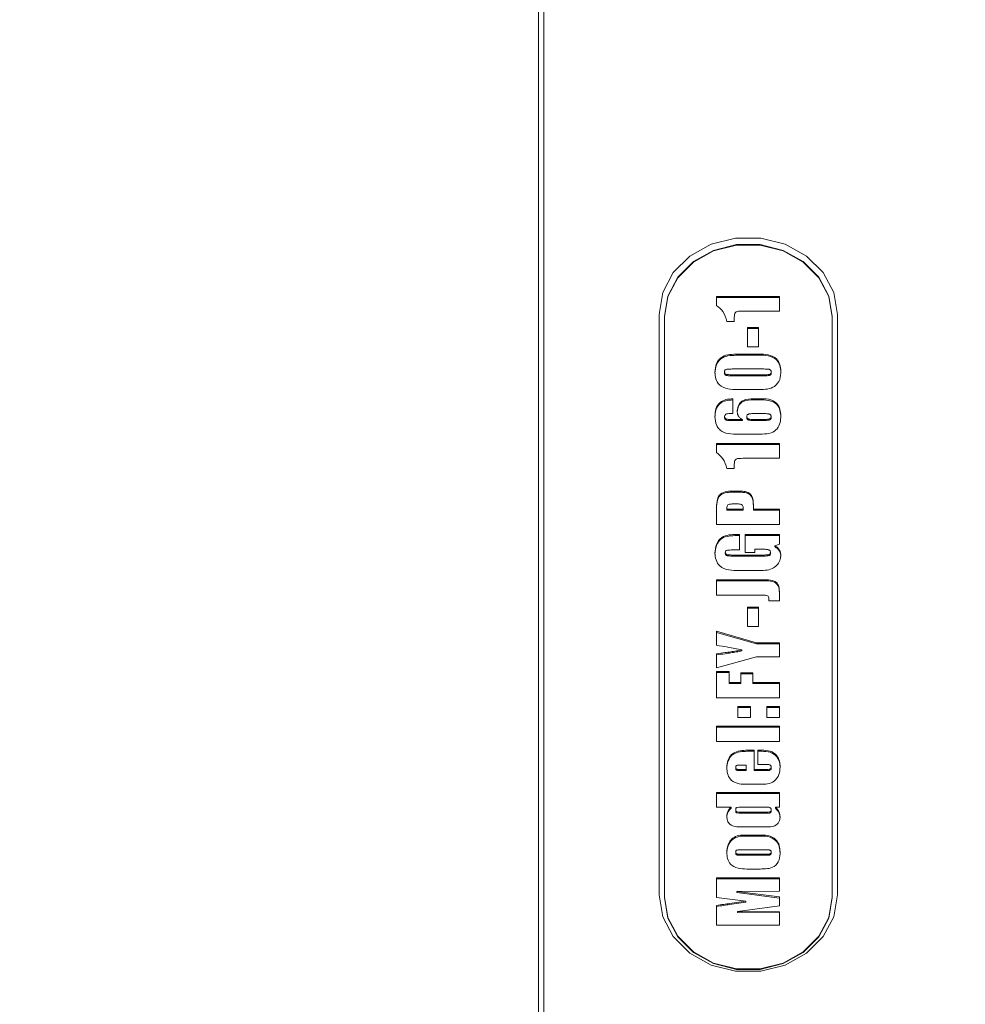
# Model space of a CAD drawing. Units: millimetres. Extents: x 0 to 672, y -1 to 558.
# Drawn here: x 228 to 240, y 66 to 78 of the extents above; entities that cross this region are included whole.
import ezdxf

# ---------------------------------------------------------------- set-up
doc = ezdxf.new("R2010")
doc.units = ezdxf.units.MM
doc.layers.add('图框', color=179, linetype='Continuous')
doc.styles.add('SLDTEXTSTYLE1', font='TXT', dxfattribs={"width": 0.7})
doc.dimstyles.new('SLDDIMSTYLE1', dxfattribs={"dimtxt": 4, "dimasz": 3, "dimexe": 0, "dimexo": 0.0625, "dimgap": 1, "dimtad": 2, "dimlfac": 3.8, "dimrnd": 1e-09, "dimzin": 12, "dimdsep": 46, "dimtxsty": 'SLDTEXTSTYLE1', "dimsah": 1, "dimcen": 0.09, "dimadec": 0, "dimazin": 3, "dimtfac": 1, "dimtmove": 0, "dimatfit": 0, "dimfxl": 0, "dimfrac": 2, "dimtolj": 1, "dimtzin": 12, "dimarcsym": 0})
doc.dimstyles.new('SLDDIMSTYLE2', dxfattribs={"dimtxt": 4, "dimasz": 3, "dimexe": 0, "dimexo": 0.0625, "dimgap": 1, "dimtad": 2, "dimlfac": 3.8, "dimrnd": 1e-09, "dimzin": 12, "dimdsep": 46, "dimtxsty": 'SLDTEXTSTYLE1', "dimsah": 1, "dimcen": 0.09, "dimadec": 0, "dimazin": 3, "dimtfac": 1, "dimtofl": 0, "dimtmove": 0, "dimatfit": 3, "dimfxl": 0, "dimfrac": 2, "dimtolj": 1, "dimtzin": 12, "dimarcsym": 0})

# ---------------------------------------------------------------- blocks, each defined once
blk = doc.blocks.new('_D_45')
at = {"layer": '图框'}
for p, q in [((248.652, 58.054), (248.652, 95.428)), ((255.362, 74.341), (255.362, 95.428)), ((248.652, 92.428), (180.187, 92.428)), ((248.652, 92.428), (255.362, 92.428)), ((255.362, 92.428), (260.362, 92.428))]:
    blk.add_line(p, q, dxfattribs=at)
for points in [[(248.652, 92.428), (245.652, 92.936), (245.652, 91.92)], [(255.362, 92.428), (258.362, 91.92), (258.362, 92.936)]]:
    blk.add_solid(points, dxfattribs=at)
at = {"layer": '图框', "char_height": 4, "attachment_point": 1, "style": 'SLDTEXTSTYLE1'}
for s, insert in [('25.5', (211.025, 108.162)), ('It can be determined according', (180.187, 102.873)), ('to the actual demand', (192.045, 97.584))]:
    blk.add_mtext(s, dxfattribs=dict(at, insert=insert))
blk = doc.blocks.new('_D_47')
at = {"layer": '图框'}
for p, q in [((229.547, 85.321), (214.692, 85.321)), ((217.692, 85.321), (217.692, 57.163)), ((223.178, 57.163), (214.692, 57.163))]:
    blk.add_line(p, q, dxfattribs=at)
for points in [[(217.692, 85.321), (217.184, 82.321), (218.2, 82.321)], [(217.692, 57.163), (218.2, 60.163), (217.184, 60.163)]]:
    blk.add_solid(points, dxfattribs=at)
at = {"layer": '图框', "insert": (212.535, 67.831), "char_height": 4, "attachment_point": 1, "rotation": 90, "style": 'SLDTEXTSTYLE1'}
blk.add_mtext('107', dxfattribs=at)

msp = doc.modelspace()

# ---------------------------------------------------------------- linework, layer by layer
at = {"color": 7, "linetype": 'Continuous', "lineweight": 15}
for p, q in [((234.586074, 86.334998), (234.586074, 55.62322)), ((234.520285, 55.590325), (234.520285, 86.302103)), ((236.752367, 74.851359), (237.54184, 74.851359)), ((236.752367, 74.738749), (236.752367, 74.851359)), ((236.752367, 74.838201), (237.54184, 74.838201)), ((237.54184, 74.851359), (237.54184, 74.666357)), ((236.033443, 67.332686), (236.033443, 74.625532)), ((236.099232, 74.599216), (236.099232, 67.30637)), ((237.54184, 74.666357), (237.121852, 74.666357)), ((238.204495, 67.30637), (238.204495, 74.599216)), ((238.270285, 74.625532), (238.270285, 67.332686)), ((236.975277, 74.53766), (236.88472, 74.53766)), ((236.975277, 74.556135), (236.975277, 74.53766)), ((237.14246, 74.459637), (237.281779, 74.459637)), ((237.14246, 74.21833), (237.14246, 74.459637)), ((237.281779, 74.459637), (237.281779, 74.21833)), ((237.14246, 74.446479), (237.281779, 74.446479)), ((237.281779, 74.21833), (237.14246, 74.21833)), ((237.018524, 74.12422), (237.2841, 74.12422)), ((237.018524, 74.111062), (237.2841, 74.111062)), ((236.854534, 73.890617), (236.854534, 73.903775)), ((237.347229, 73.939217), (236.950461, 73.939217)), ((236.950461, 73.866825), (237.341279, 73.866825)), ((236.950461, 73.853667), (237.341279, 73.853667)), ((237.439673, 73.889612), (237.439673, 73.90277)), ((237.296291, 73.681823), (237.018524, 73.681823)), ((236.956701, 73.563582), (236.956701, 73.37858)), ((237.224309, 73.563582), (237.287583, 73.563582)), ((237.224309, 73.550424), (237.287583, 73.550424)), ((236.854534, 73.327466), (236.854534, 73.340624)), ((237.133172, 73.329226), (237.133172, 73.342384)), ((237.358549, 73.37858), (237.207765, 73.37858)), ((237.439673, 73.328723), (237.439673, 73.341881)), ((236.948719, 73.306188), (237.077444, 73.306188)), ((236.948719, 73.29303), (237.077444, 73.29303)), ((237.077444, 73.29303), (237.077444, 73.306188)), ((237.207765, 73.306188), (237.353615, 73.306188)), ((237.207765, 73.29303), (237.353615, 73.29303)), ((237.209942, 73.121185), (237.099938, 73.121185)), ((236.752367, 73.002945), (237.54184, 73.002945)), ((236.752367, 72.890335), (236.752367, 73.002945)), ((236.752367, 72.989787), (237.54184, 72.989787)), ((237.54184, 73.002945), (237.54184, 72.817942)), ((237.54184, 72.817942), (237.121852, 72.817942)), ((236.975277, 72.689245), (236.88472, 72.689245)), ((236.975277, 72.70772), (236.975277, 72.689245)), ((236.969907, 72.404502), (237.03768, 72.404502)), ((236.969907, 72.391345), (237.03768, 72.391345)), ((237.014025, 72.243631), (236.948139, 72.243631)), ((237.216763, 72.231691), (237.216763, 72.179282)), ((236.752367, 71.986236), (236.752367, 72.181796)), ((236.882398, 72.166124), (236.882398, 72.179282)), ((236.882398, 72.179282), (237.086297, 72.179282)), ((236.882398, 72.166124), (237.086297, 72.166124)), ((237.086297, 72.166124), (237.086297, 72.179282)), ((237.086732, 72.180955), (237.086732, 72.194113)), ((237.216763, 72.179282), (237.54184, 72.179282)), ((237.216763, 72.166124), (237.216763, 72.179282)), ((237.216763, 72.166124), (237.54184, 72.166124)), ((237.54184, 72.179282), (237.54184, 71.986236)), ((237.54184, 71.986236), (236.752367, 71.986236)), ((237.006188, 71.859952), (237.040292, 71.859952)), ((237.040292, 71.859952), (237.040292, 71.666906)), ((237.114596, 71.859952), (237.54184, 71.859952)), ((237.114596, 71.634732), (237.114596, 71.859952)), ((237.54184, 71.859952), (237.54184, 71.737287)), ((237.006188, 71.846794), (237.040292, 71.846794)), ((237.114596, 71.846794), (237.54184, 71.846794)), ((237.54184, 71.737287), (237.484952, 71.719189)), ((236.863822, 71.621071), (236.863822, 71.634229)), ((237.040292, 71.666906), (236.96744, 71.666906)), ((237.235339, 71.634732), (237.114596, 71.634732)), ((237.235339, 71.67495), (237.235339, 71.634732)), ((237.333152, 71.67495), (237.235339, 71.67495)), ((237.430385, 71.623459), (237.430385, 71.636617)), ((237.484952, 71.706032), (237.484952, 71.719189)), ((236.955395, 71.602558), (237.34186, 71.602558)), ((236.955395, 71.5894), (237.34186, 71.5894)), ((237.271765, 71.409512), (237.036084, 71.409512)), ((236.752367, 71.291271), (237.280037, 71.291271)), ((236.752367, 71.098225), (236.752367, 71.291271)), ((236.752367, 71.278113), (237.280037, 71.278113)), ((237.54184, 71.120973), (237.54184, 71.025833)), ((237.31327, 71.098225), (236.752367, 71.098225)), ((237.54184, 71.025833), (237.410358, 71.025833)), ((237.411809, 71.03756), (237.411809, 71.050718)), ((237.14246, 70.94781), (237.281779, 70.94781)), ((237.14246, 70.706503), (237.14246, 70.94781)), ((237.14246, 70.934652), (237.281779, 70.934652)), ((237.281779, 70.94781), (237.281779, 70.706503)), ((236.752367, 70.644567), (237.256092, 70.499783)), ((236.752367, 70.469619), (236.752367, 70.644567)), ((236.752367, 70.631409), (237.256092, 70.486625)), ((237.281779, 70.706503), (237.14246, 70.706503)), ((237.256092, 70.499783), (237.54184, 70.499783)), ((237.256092, 70.486625), (237.256092, 70.499783)), ((237.54184, 70.499783), (237.54184, 70.322824)), ((237.07222, 70.397266), (237.07222, 70.410424)), ((237.256092, 70.486625), (237.54184, 70.486625)), ((236.752367, 70.186083), (236.752367, 70.361031)), ((237.256092, 70.322824), (236.752367, 70.186083)), ((237.54184, 70.322824), (237.256092, 70.322824)), ((236.752367, 70.140235), (236.910261, 70.140235)), ((236.752367, 69.810448), (236.752367, 70.140235)), ((236.752367, 70.127077), (236.910261, 70.127077)), ((236.910261, 70.140235), (236.910261, 70.003494)), ((237.058868, 70.124148), (237.207475, 70.124148)), ((237.058868, 70.003494), (237.058868, 70.124148)), ((237.207475, 70.124148), (237.207475, 70.003494)), ((236.910261, 70.003494), (237.058868, 70.003494)), ((236.910261, 69.990336), (236.910261, 70.003494)), ((237.058868, 70.11099), (237.207475, 70.11099)), ((237.058868, 69.990336), (237.058868, 70.003494)), ((237.207475, 70.003494), (237.54184, 70.003494)), ((237.207475, 69.990336), (237.207475, 70.003494)), ((237.54184, 70.003494), (237.54184, 69.810448)), ((236.910261, 69.990336), (237.058868, 69.990336)), ((237.207475, 69.990336), (237.54184, 69.990336)), ((237.54184, 69.810448), (236.752367, 69.810448)), ((237.021717, 69.700251), (237.179611, 69.700251)), ((237.021717, 69.56351), (237.021717, 69.700251)), ((237.021717, 69.687093), (237.179611, 69.687093)), ((237.179611, 69.700251), (237.179611, 69.56351)), ((237.383946, 69.700251), (237.54184, 69.700251)), ((237.383946, 69.56351), (237.383946, 69.700251)), ((237.383946, 69.687093), (237.54184, 69.687093)), ((237.54184, 69.700251), (237.54184, 69.56351)), ((237.179611, 69.56351), (237.021717, 69.56351)), ((237.54184, 69.56351), (237.383946, 69.56351)), ((236.752367, 69.453313), (237.54184, 69.453313)), ((236.752367, 69.260267), (236.752367, 69.453313)), ((236.752367, 69.440155), (237.54184, 69.440155)), ((237.54184, 69.453313), (237.54184, 69.260267)), ((237.54184, 69.260267), (236.752367, 69.260267)), ((237.141008, 69.15007), (237.226051, 69.15007)), ((237.141008, 69.136912), (237.226051, 69.136912)), ((237.226051, 69.15007), (237.226051, 68.908763)), ((237.272491, 69.15007), (237.319801, 69.15007)), ((237.272491, 68.973111), (237.272491, 69.15007)), ((237.272491, 69.136912), (237.319801, 69.136912)), ((236.993853, 68.92514), (236.993853, 68.938298)), ((237.123884, 68.965068), (237.075412, 68.965068)), ((237.075412, 68.908763), (237.123884, 68.908763)), ((237.075412, 68.895605), (237.123884, 68.895605)), ((237.123884, 68.908763), (237.123884, 68.965068)), ((237.123884, 68.895605), (237.123884, 68.908763)), ((237.226051, 68.908763), (237.368998, 68.908763)), ((237.226051, 68.895605), (237.226051, 68.908763)), ((237.226051, 68.895605), (237.368998, 68.895605)), ((237.357823, 68.973111), (237.272491, 68.973111)), ((237.439673, 68.924511), (237.439673, 68.937669)), ((237.304998, 68.72376), (237.116773, 68.72376)), ((236.752367, 68.621607), (237.54184, 68.621607)), ((236.752367, 68.436605), (236.752367, 68.621607)), ((236.752367, 68.608449), (237.54184, 68.608449)), ((237.54184, 68.621607), (237.54184, 68.436605)), ((236.935948, 68.436605), (236.752367, 68.436605)), ((236.935948, 68.423447), (236.935948, 68.436605)), ((236.993853, 68.391021), (236.993853, 68.404179)), ((237.356953, 68.436605), (237.054515, 68.436605)), ((237.439673, 68.389387), (237.439673, 68.402545)), ((237.54184, 68.436605), (237.493079, 68.436605)), ((237.493079, 68.423447), (237.493079, 68.436605)), ((237.054515, 68.372256), (237.374658, 68.372256)), ((237.054515, 68.359098), (237.374658, 68.359098)), ((237.368272, 68.187254), (237.06627, 68.187254)), ((237.120691, 68.0851), (237.278731, 68.0851)), ((237.120691, 68.071942), (237.278731, 68.071942)), ((237.371755, 67.900098), (237.070188, 67.900098)), ((236.993853, 67.85929), (236.993853, 67.872448)), ((237.070188, 67.843793), (237.365225, 67.843793)), ((237.070188, 67.830635), (237.365225, 67.830635)), ((237.439673, 67.858787), (237.439673, 67.871945)), ((237.300209, 67.65879), (237.134768, 67.65879)), ((236.752367, 67.548593), (237.54184, 67.548593)), ((236.752367, 67.301253), (236.752367, 67.548593)), ((236.752367, 67.535435), (237.54184, 67.535435)), ((237.54184, 67.548593), (237.54184, 67.379678)), ((236.099232, 67.30637), (236.099232, 67.299791)), ((237.120981, 67.255003), (236.752367, 67.301253)), ((237.54184, 67.379678), (237.008801, 67.375656)), ((237.008801, 67.375656), (237.54184, 67.307286)), ((237.008801, 67.362499), (237.008801, 67.375656)), ((237.008801, 67.362499), (237.54184, 67.294128)), ((237.54184, 67.307286), (237.54184, 67.194676)), ((238.204495, 67.30637), (238.204495, 67.299791)), ((236.752367, 66.953369), (236.752367, 67.200709)), ((236.917373, 67.225342), (237.120981, 67.255003)), ((236.917373, 67.212184), (237.120981, 67.241845)), ((237.54184, 67.194676), (237.018088, 67.126305)), ((237.120981, 67.241845), (237.120981, 67.255003)), ((237.018088, 67.126305), (237.54184, 67.122284)), ((237.018088, 67.113148), (237.018088, 67.126305)), ((237.018088, 67.113148), (237.54184, 67.109126)), ((237.54184, 67.122284), (237.54184, 66.953369)), ((237.54184, 66.953369), (236.752367, 66.953369))]:
    msp.add_line(p, q, dxfattribs=at)
at = {"color": 7, "linetype": 'Continuous', "lineweight": 15, "flags": 128}
for points in [[(236.033443, 74.625532), (236.078746, 74.898412), (236.210988, 75.149186), (236.419454, 75.357536), (236.687255, 75.506584), (236.992696, 75.584254), (237.311032, 75.584254), (237.616472, 75.506584), (237.884274, 75.357536), (238.092739, 75.149186), (238.224981, 74.898412), (238.270285, 74.625532)], [(238.204495, 74.599216), (238.161856, 74.856045), (238.037394, 75.092067), (237.841191, 75.288161), (237.589143, 75.428442), (237.301669, 75.501543), (237.002058, 75.501543), (236.714585, 75.428442), (236.462537, 75.288161), (236.266334, 75.092067), (236.141871, 74.856045), (236.099232, 74.599216)], [(238.204495, 74.592637), (238.161856, 74.849466), (238.037394, 75.085488), (237.841191, 75.281583), (237.589143, 75.421863), (237.301669, 75.494964), (237.002058, 75.494964), (236.714585, 75.421863), (236.462537, 75.281583), (236.266334, 75.085488), (236.141871, 74.849466), (236.099232, 74.592637)], [(238.270285, 67.332686), (238.224981, 67.059805), (238.092739, 66.809032), (237.884274, 66.600681), (237.616472, 66.451634), (237.311032, 66.373964), (236.992696, 66.373964), (236.687255, 66.451634), (236.419454, 66.600681), (236.210988, 66.809032), (236.078746, 67.059805), (236.033443, 67.332686)], [(236.099232, 67.30637), (236.141871, 67.049541), (236.266334, 66.813519), (236.462537, 66.617425), (236.714585, 66.477145), (237.002058, 66.404044), (237.301669, 66.404044), (237.589143, 66.477145), (237.841191, 66.617425), (238.037394, 66.813519), (238.161856, 67.049541), (238.204495, 67.30637)], [(236.099232, 67.299791), (236.141871, 67.042962), (236.266334, 66.80694), (236.462537, 66.610846), (236.714585, 66.470566), (237.002058, 66.397465), (237.301669, 66.397465), (237.589143, 66.470566), (237.841191, 66.610846), (238.037394, 66.80694), (238.161856, 67.042962), (238.204495, 67.299791)]]:
    msp.add_lwpolyline(points, dxfattribs=at)
at = {"color": 7, "linetype": 'Continuous', "lineweight": 15}
for points, knots in [([(236.88472, 74.53766), (236.871137, 74.580981), (236.846888, 74.65832), (236.781241, 74.71418), (236.752367, 74.738749)], [0, 0, 0, 0, 0.560148169, 1, 1, 1, 1]), ([(237.121852, 74.666357), (237.096257, 74.665752), (237.060612, 74.664909), (237.014115, 74.665399), (236.980045, 74.645165), (236.97647, 74.602015), (236.975676, 74.571483), (236.975277, 74.556135)], [0, 0, 0, 0, 0.315291785, 0.439087494, 0.560049393, 0.778847711, 1, 1, 1, 1]), ([(236.733791, 73.899502), (236.737294, 73.935576), (236.744264, 74.00735), (236.812911, 74.098674), (236.920471, 74.124383), (236.98573, 74.124274), (237.018524, 74.12422)], [0, 0, 0, 0, 0.280827767, 0.558757029, 0.778263479, 1, 1, 1, 1]), ([(236.733791, 73.886344), (236.737294, 73.922418), (236.744264, 73.994192), (236.812911, 74.085516), (236.920471, 74.111225), (236.98573, 74.111116), (237.018524, 74.111062)], [0, 0, 0, 0, 0.280827767, 0.558757029, 0.778263479, 1, 1, 1, 1]), ([(237.2841, 74.12422), (237.324392, 74.125044), (237.404315, 74.12668), (237.507836, 74.077174), (237.555258, 73.99498), (237.558693, 73.940683), (237.560416, 73.913453)], [0, 0, 0, 0, 0.281830489, 0.559046752, 0.778852956, 1, 1, 1, 1]), ([(237.2841, 74.111062), (237.324392, 74.111886), (237.404315, 74.113522), (237.507836, 74.064016), (237.555258, 73.981822), (237.558693, 73.927526), (237.560416, 73.900295)], [0, 0, 0, 0, 0.281830489, 0.559046752, 0.778852956, 1, 1, 1, 1]), ([(237.018524, 73.681823), (236.977121, 73.681639), (236.895207, 73.681276), (236.785001, 73.728364), (236.740011, 73.81558), (236.735867, 73.871494), (236.733791, 73.899502)], [0, 0, 0, 0, 0.282121528, 0.558169921, 0.778680885, 1, 1, 1, 1]), ([(236.950461, 73.939217), (236.930428, 73.938957), (236.905386, 73.938631), (236.875761, 73.935264), (236.861569, 73.929291), (236.855193, 73.916709), (236.854754, 73.908094), (236.854534, 73.903775)], [0, 0, 0, 0, 0.500889437, 0.626114766, 0.750222827, 0.874813602, 1, 1, 1, 1]), ([(236.854534, 73.903775), (236.854739, 73.899425), (236.855149, 73.890748), (236.862135, 73.878519), (236.875688, 73.871831), (236.905271, 73.867091), (236.930376, 73.866943), (236.950461, 73.866825)], [0, 0, 0, 0, 0.125200511, 0.249720247, 0.373981034, 0.499176769, 1, 1, 1, 1]), ([(236.854534, 73.890617), (236.854739, 73.886267), (236.855149, 73.87759), (236.862135, 73.865361), (236.875688, 73.858673), (236.905271, 73.853933), (236.930376, 73.853785), (236.950461, 73.853667)], [0, 0, 0, 0, 0.1252005108, 0.2497202473, 0.3739810335, 0.4991767691, 1, 1, 1, 1]), ([(237.560416, 73.913453), (237.559462, 73.877765), (237.557569, 73.806942), (237.493104, 73.717886), (237.3928, 73.68179), (237.328557, 73.681812), (237.296291, 73.681823)], [0, 0, 0, 0, 0.281573948, 0.558791208, 0.778403098, 1, 1, 1, 1]), ([(237.341279, 73.866825), (237.361866, 73.867037), (237.3876, 73.867301), (237.418005, 73.870536), (237.432704, 73.876488), (237.439093, 73.889496), (237.43948, 73.898337), (237.439673, 73.90277)], [0, 0, 0, 0, 0.5012521382, 0.6265457009, 0.7501350339, 0.8747263151, 1, 1, 1, 1]), ([(237.341279, 73.853667), (237.361866, 73.853879), (237.3876, 73.854143), (237.418005, 73.857378), (237.432704, 73.86333), (237.439093, 73.876338), (237.43948, 73.885179), (237.439673, 73.889612)], [0, 0, 0, 0, 0.5012521382, 0.6265457009, 0.7501350339, 0.8747263151, 1, 1, 1, 1]), ([(237.439673, 73.90277), (237.439459, 73.906974), (237.439031, 73.915373), (237.432723, 73.927407), (237.419642, 73.934071), (237.391034, 73.938874), (237.3667, 73.939065), (237.347229, 73.939217)], [0, 0, 0, 0, 0.125139056, 0.249973632, 0.374187616, 0.499277641, 1, 1, 1, 1]), ([(236.733791, 73.343766), (236.735418, 73.375133), (236.738659, 73.437608), (236.785143, 73.520645), (236.871216, 73.559971), (236.928134, 73.562375), (236.956701, 73.563582)], [0, 0, 0, 0, 0.281136996, 0.559968056, 0.779151394, 1, 1, 1, 1]), ([(236.733791, 73.330608), (236.735418, 73.361975), (236.738659, 73.42445), (236.785143, 73.507487), (236.871216, 73.546813), (236.928134, 73.549218), (236.956701, 73.550424)], [0, 0, 0, 0, 0.281136996, 0.559968056, 0.779151394, 1, 1, 1, 1]), ([(237.012429, 73.414902), (237.015846, 73.440221), (237.022663, 73.490729), (237.097789, 73.564372), (237.176273, 73.563882), (237.224309, 73.563582)], [0, 0, 0, 0, 0.280565664, 0.559668846, 1, 1, 1, 1]), ([(237.012429, 73.401744), (237.015846, 73.427063), (237.022663, 73.477571), (237.097789, 73.551215), (237.176273, 73.550724), (237.224309, 73.550424)], [0, 0, 0, 0, 0.280565664, 0.559668846, 1, 1, 1, 1]), ([(237.287583, 73.563582), (237.32814, 73.565121), (237.408346, 73.568165), (237.514062, 73.517894), (237.555086, 73.43239), (237.558637, 73.377867), (237.560416, 73.350553)], [0, 0, 0, 0, 0.282198661, 0.55807298, 0.778607341, 1, 1, 1, 1]), ([(237.287583, 73.550424), (237.32814, 73.551963), (237.408346, 73.555007), (237.514062, 73.504736), (237.555086, 73.419232), (237.558637, 73.364709), (237.560416, 73.337395)], [0, 0, 0, 0, 0.282198661, 0.55807298, 0.778607341, 1, 1, 1, 1]), ([(237.099938, 73.121185), (237.056237, 73.121074), (236.969385, 73.120853), (236.854322, 73.1287), (236.785915, 73.179907), (236.741679, 73.247317), (236.736945, 73.305203), (236.733791, 73.343766)], [0, 0, 0, 0, 0.25137374, 0.499574833, 0.624746793, 0.750006164, 1, 1, 1, 1]), ([(236.956701, 73.37858), (236.93541, 73.378995), (236.908823, 73.379513), (236.876319, 73.376183), (236.863298, 73.367135), (236.855509, 73.354585), (236.854859, 73.345283), (236.854534, 73.340624)], [0, 0, 0, 0, 0.501275998, 0.625972394, 0.750471309, 0.875037259, 1, 1, 1, 1]), ([(236.854534, 73.340624), (236.854899, 73.336381), (236.855627, 73.327902), (236.863749, 73.316937), (236.875793, 73.309228), (236.905014, 73.305001), (236.929287, 73.30566), (236.948719, 73.306188)], [0, 0, 0, 0, 0.124838458, 0.249409968, 0.374021904, 0.498849647, 1, 1, 1, 1]), ([(237.077444, 73.306188), (237.065558, 73.312696), (237.041784, 73.325713), (237.016398, 73.364684), (237.013934, 73.395854), (237.012429, 73.414902)], [0, 0, 0, 0, 0.280001401, 0.560027464, 1, 1, 1, 1]), ([(237.207765, 73.37858), (237.191315, 73.378501), (237.170743, 73.378401), (237.148063, 73.370171), (237.138871, 73.362875), (237.13383, 73.352953), (237.133391, 73.345911), (237.133172, 73.342384)], [0, 0, 0, 0, 0.499681405, 0.624871142, 0.749938069, 0.874732311, 1, 1, 1, 1]), ([(237.133172, 73.342384), (237.13341, 73.338852), (237.133887, 73.331797), (237.138913, 73.3219), (237.147858, 73.314323), (237.170825, 73.306472), (237.191352, 73.306314), (237.207765, 73.306188)], [0, 0, 0, 0, 0.125231489, 0.250154561, 0.375136333, 0.500369458, 1, 1, 1, 1]), ([(237.560416, 73.350553), (237.55925, 73.32236), (237.556923, 73.266116), (237.520948, 73.18526), (237.435966, 73.126001), (237.323963, 73.12176), (237.248038, 73.121377), (237.209942, 73.121185)], [0, 0, 0, 0, 0.187322325, 0.373707102, 0.559254542, 0.77885288, 1, 1, 1, 1]), ([(237.353615, 73.306188), (237.371735, 73.306305), (237.394384, 73.306451), (237.420672, 73.312605), (237.432041, 73.31948), (237.438875, 73.330106), (237.439407, 73.337953), (237.439673, 73.341881)], [0, 0, 0, 0, 0.5004007447, 0.6254856944, 0.7501315391, 0.8749312396, 1, 1, 1, 1]), ([(237.439673, 73.341881), (237.43909, 73.345574), (237.437921, 73.35298), (237.431002, 73.36255), (237.421875, 73.370661), (237.397214, 73.378136), (237.375733, 73.378383), (237.358549, 73.37858)], [0, 0, 0, 0, 0.124676527, 0.250061595, 0.374749608, 0.499840238, 1, 1, 1, 1]), ([(236.854534, 73.327466), (236.854899, 73.323223), (236.855627, 73.314744), (236.863749, 73.303779), (236.875793, 73.29607), (236.905014, 73.291843), (236.929287, 73.292502), (236.948719, 73.29303)], [0, 0, 0, 0, 0.124838458, 0.249409968, 0.374021904, 0.498849647, 1, 1, 1, 1]), ([(237.133172, 73.329226), (237.13341, 73.325694), (237.133887, 73.318639), (237.138913, 73.308742), (237.147858, 73.301165), (237.170825, 73.293314), (237.191352, 73.293156), (237.207765, 73.29303)], [0, 0, 0, 0, 0.125231489, 0.250154561, 0.375136333, 0.500369458, 1, 1, 1, 1]), ([(237.353615, 73.29303), (237.371735, 73.293147), (237.394384, 73.293293), (237.420672, 73.299447), (237.432041, 73.306322), (237.438875, 73.316948), (237.439407, 73.324795), (237.439673, 73.328723)], [0, 0, 0, 0, 0.500400745, 0.625485694, 0.750131539, 0.87493124, 1, 1, 1, 1]), ([(236.88472, 72.689245), (236.871137, 72.732567), (236.846888, 72.809906), (236.781241, 72.865765), (236.752367, 72.890335)], [0, 0, 0, 0, 0.560148169, 1, 1, 1, 1]), ([(237.121852, 72.817942), (237.096257, 72.817337), (237.060612, 72.816495), (237.014115, 72.816985), (236.980045, 72.796751), (236.97647, 72.753601), (236.975676, 72.723068), (236.975277, 72.70772)], [0, 0, 0, 0, 0.315291785, 0.439087494, 0.560049393, 0.778847711, 1, 1, 1, 1]), ([(236.752367, 72.181796), (236.752939, 72.213892), (236.754077, 72.277646), (236.785875, 72.372204), (236.882163, 72.405553), (236.940487, 72.404855), (236.969907, 72.404502)], [0, 0, 0, 0, 0.2821379888, 0.5604118166, 0.7782625794, 1, 1, 1, 1]), ([(236.752367, 72.168638), (236.752939, 72.200735), (236.754077, 72.264488), (236.785875, 72.359046), (236.882163, 72.392395), (236.940487, 72.391697), (236.969907, 72.391345)], [0, 0, 0, 0, 0.282137989, 0.560411817, 0.778262579, 1, 1, 1, 1]), ([(237.03768, 72.404502), (237.057213, 72.404078), (237.096162, 72.403231), (237.155842, 72.391759), (237.212744, 72.331032), (237.215104, 72.272687), (237.216763, 72.231691)], [0, 0, 0, 0, 0.187932552, 0.374746606, 0.560659694, 1, 1, 1, 1]), ([(237.03768, 72.391345), (237.057213, 72.39092), (237.096162, 72.390073), (237.155842, 72.378601), (237.212744, 72.317874), (237.215104, 72.259529), (237.216763, 72.218533)], [0, 0, 0, 0, 0.187932552, 0.374746606, 0.560659694, 1, 1, 1, 1]), ([(236.948139, 72.243631), (236.940797, 72.243427), (236.926129, 72.243021), (236.903646, 72.239494), (236.880955, 72.217277), (236.881801, 72.194993), (236.882398, 72.179282)], [0, 0, 0, 0, 0.187861544, 0.375353302, 0.559601221, 1, 1, 1, 1]), ([(237.086732, 72.194113), (237.086341, 72.202024), (237.085754, 72.213897), (237.078322, 72.228631), (237.057025, 72.244416), (237.033132, 72.24398), (237.014025, 72.243631)], [0, 0, 0, 0, 0.250753982, 0.376342748, 0.501269481, 1, 1, 1, 1]), ([(237.086297, 72.179282), (237.086407, 72.18205), (237.086605, 72.186992), (237.086693, 72.191937), (237.086732, 72.194113)], [0, 0, 0, 0, 0.559999302, 1, 1, 1, 1]), ([(237.086297, 72.166124), (237.086407, 72.168892), (237.086605, 72.173834), (237.086693, 72.178779), (237.086732, 72.180955)], [0, 0, 0, 0, 0.559999302, 1, 1, 1, 1]), ([(236.733791, 71.628322), (236.736622, 71.663985), (236.742266, 71.735082), (236.804912, 71.827324), (236.909249, 71.858865), (236.973747, 71.859588), (237.006188, 71.859952)], [0, 0, 0, 0, 0.280820724, 0.559832877, 0.778605281, 1, 1, 1, 1]), ([(236.733791, 71.615164), (236.736622, 71.650827), (236.742266, 71.721924), (236.804912, 71.814166), (236.909249, 71.845707), (236.973747, 71.84643), (237.006188, 71.846794)], [0, 0, 0, 0, 0.280820724, 0.559832877, 0.778605281, 1, 1, 1, 1]), ([(237.036084, 71.409512), (236.99292, 71.408368), (236.907785, 71.406112), (236.792411, 71.452187), (236.740231, 71.540726), (236.73594, 71.599086), (236.733791, 71.628322)], [0, 0, 0, 0, 0.282776203, 0.557747029, 0.778452984, 1, 1, 1, 1]), ([(236.96744, 71.666906), (236.947135, 71.666426), (236.916765, 71.665709), (236.877483, 71.663617), (236.864495, 71.647833), (236.864047, 71.638775), (236.863822, 71.634229)], [0, 0, 0, 0, 0.501917347, 0.75069596, 0.874868935, 1, 1, 1, 1]), ([(236.863822, 71.634229), (236.864095, 71.630186), (236.864641, 71.622108), (236.87243, 71.611161), (236.885809, 71.606431), (236.913341, 71.602804), (236.936704, 71.602667), (236.955395, 71.602558)], [0, 0, 0, 0, 0.124826864, 0.249396421, 0.37384998, 0.499068465, 1, 1, 1, 1]), ([(236.863822, 71.621071), (236.864095, 71.617028), (236.864641, 71.60895), (236.87243, 71.598003), (236.885809, 71.593273), (236.913341, 71.589646), (236.936704, 71.589509), (236.955395, 71.5894)], [0, 0, 0, 0, 0.124826864, 0.249396421, 0.37384998, 0.499068465, 1, 1, 1, 1]), ([(237.430385, 71.636617), (237.430061, 71.641004), (237.429414, 71.649756), (237.421585, 71.661656), (237.408197, 71.668493), (237.378689, 71.67452), (237.35339, 71.674759), (237.333152, 71.67495)], [0, 0, 0, 0, 0.125158553, 0.249679722, 0.374448289, 0.499583465, 1, 1, 1, 1]), ([(237.34186, 71.602558), (237.360278, 71.602708), (237.383298, 71.602897), (237.41034, 71.607637), (237.42274, 71.613676), (237.429692, 71.624651), (237.430154, 71.632627), (237.430385, 71.636617)], [0, 0, 0, 0, 0.500580124, 0.625682609, 0.750196046, 0.875023567, 1, 1, 1, 1]), ([(237.34186, 71.5894), (237.360278, 71.589551), (237.383298, 71.589739), (237.41034, 71.594479), (237.42274, 71.600518), (237.429692, 71.611493), (237.430154, 71.619469), (237.430385, 71.623459)], [0, 0, 0, 0, 0.5005801239, 0.6256826089, 0.7501960457, 0.8750235672, 1, 1, 1, 1]), ([(237.484952, 71.719189), (237.497553, 71.7113), (237.52274, 71.69553), (237.554237, 71.654395), (237.558074, 71.619628), (237.560416, 71.59841)], [0, 0, 0, 0, 0.2806802735, 0.5610227247, 1, 1, 1, 1]), ([(237.484952, 71.706032), (237.497553, 71.698142), (237.52274, 71.682372), (237.554237, 71.641237), (237.558074, 71.60647), (237.560416, 71.585252)], [0, 0, 0, 0, 0.280680274, 0.561022725, 1, 1, 1, 1]), ([(237.560416, 71.59841), (237.55789, 71.576014), (237.552837, 71.531221), (237.514433, 71.471203), (237.425379, 71.406816), (237.335106, 71.4084), (237.271765, 71.409512)], [0, 0, 0, 0, 0.187270182, 0.374536241, 0.561136451, 1, 1, 1, 1]), ([(237.280037, 71.291271), (237.313005, 71.291064), (237.378523, 71.290652), (237.466778, 71.289838), (237.517714, 71.248712), (237.541882, 71.193757), (237.541857, 71.150108), (237.54184, 71.120973)], [0, 0, 0, 0, 0.251290789, 0.49940012, 0.624191036, 0.749150072, 1, 1, 1, 1]), ([(237.280037, 71.278113), (237.313005, 71.277906), (237.378523, 71.277494), (237.466778, 71.276681), (237.517714, 71.235554), (237.541882, 71.180599), (237.541857, 71.136951), (237.54184, 71.107815)], [0, 0, 0, 0, 0.251290789, 0.49940012, 0.624191036, 0.749150072, 1, 1, 1, 1]), ([(237.411809, 71.050718), (237.410774, 71.060401), (237.409218, 71.074954), (237.394501, 71.089985), (237.363924, 71.102063), (237.335797, 71.099932), (237.31327, 71.098225)], [0, 0, 0, 0, 0.248627603, 0.373633485, 0.498363866, 1, 1, 1, 1]), ([(237.410358, 71.025833), (237.410711, 71.030475), (237.41134, 71.038763), (237.411666, 71.047065), (237.411809, 71.050718)], [0, 0, 0, 0, 0.560007072, 1, 1, 1, 1]), ([(237.411267, 71.025833), (237.411285, 71.02609), (237.411558, 71.029995), (237.411688, 71.033906), (237.411809, 71.03756)], [0, 0, 0, 0, 0.065845554, 1, 1, 1, 1]), ([(237.07222, 70.410424), (237.012804, 70.422651), (236.906701, 70.444486), (236.799526, 70.46194), (236.752367, 70.469619)], [0, 0, 0, 0, 0.559980116, 1, 1, 1, 1]), ([(236.752367, 70.361031), (236.788731, 70.366076), (236.848626, 70.374385), (236.931893, 70.386762), (237.002301, 70.397516), (237.048914, 70.406121), (237.07222, 70.410424)], [0, 0, 0, 0, 0.340010022, 0.560014156, 0.780018634, 1, 1, 1, 1]), ([(236.752367, 70.347873), (236.788731, 70.352918), (236.848626, 70.361227), (236.931893, 70.373605), (237.002301, 70.384359), (237.048914, 70.392963), (237.07222, 70.397266)], [0, 0, 0, 0, 0.340010022, 0.560014156, 0.780018634, 1, 1, 1, 1]), ([(236.882398, 68.929374), (236.88471, 68.96332), (236.889314, 69.030918), (236.951136, 69.116769), (237.048947, 69.147991), (237.110237, 69.149375), (237.141008, 69.15007)], [0, 0, 0, 0, 0.280806557, 0.559183968, 0.778688467, 1, 1, 1, 1]), ([(236.882398, 68.916216), (236.88471, 68.950162), (236.889314, 69.01776), (236.951136, 69.103611), (237.048947, 69.134834), (237.110237, 69.136217), (237.141008, 69.136912)], [0, 0, 0, 0, 0.2808065565, 0.5591839676, 0.778688467, 1, 1, 1, 1]), ([(237.319801, 69.15007), (237.356295, 69.149695), (237.429071, 69.148948), (237.511612, 69.090264), (237.547965, 69.015491), (237.550072, 68.966666), (237.551128, 68.942194)], [0, 0, 0, 0, 0.280303024, 0.558988843, 0.778961118, 1, 1, 1, 1]), ([(237.319801, 69.136912), (237.356295, 69.136537), (237.429071, 69.13579), (237.511612, 69.077106), (237.547965, 69.002333), (237.550072, 68.953508), (237.551128, 68.929036)], [0, 0, 0, 0, 0.280303024, 0.558988843, 0.778961118, 1, 1, 1, 1]), ([(237.116773, 68.72376), (237.080517, 68.724643), (237.008555, 68.726395), (236.921905, 68.78045), (236.887711, 68.856385), (236.88417, 68.905024), (236.882398, 68.929374)], [0, 0, 0, 0, 0.2811375392, 0.5580168967, 0.7787220647, 1, 1, 1, 1]), ([(237.075412, 68.965068), (237.059352, 68.964858), (237.035321, 68.964545), (237.005297, 68.96093), (236.994648, 68.948998), (236.994118, 68.941867), (236.993853, 68.938298)], [0, 0, 0, 0, 0.501626744, 0.750589699, 0.875158122, 1, 1, 1, 1]), ([(236.993853, 68.938298), (236.993984, 68.934623), (236.994246, 68.92729), (236.999288, 68.916335), (237.011669, 68.911534), (237.036946, 68.909282), (237.058316, 68.908994), (237.075412, 68.908763)], [0, 0, 0, 0, 0.125228027, 0.249864832, 0.373569628, 0.498820215, 1, 1, 1, 1]), ([(236.993853, 68.92514), (236.993984, 68.921465), (236.994246, 68.914132), (236.999288, 68.903177), (237.011669, 68.898376), (237.036946, 68.896125), (237.058316, 68.895836), (237.075412, 68.895605)], [0, 0, 0, 0, 0.125228027, 0.249864832, 0.373569628, 0.498820215, 1, 1, 1, 1]), ([(237.551128, 68.942194), (237.548912, 68.909194), (237.544501, 68.843532), (237.488665, 68.758637), (237.39488, 68.723987), (237.335054, 68.723836), (237.304998, 68.72376)], [0, 0, 0, 0, 0.281106301, 0.559333673, 0.778618148, 1, 1, 1, 1]), ([(237.439673, 68.937669), (237.439471, 68.941456), (237.439065, 68.949025), (237.433603, 68.959786), (237.422716, 68.966798), (237.397279, 68.97276), (237.375357, 68.972955), (237.357823, 68.973111)], [0, 0, 0, 0, 0.1251394488, 0.2500790508, 0.3745777738, 0.4997904608, 1, 1, 1, 1]), ([(237.368998, 68.908763), (237.383962, 68.908866), (237.402672, 68.908995), (237.42466, 68.913123), (237.434318, 68.91877), (237.439031, 68.927984), (237.439459, 68.934437), (237.439673, 68.937669)], [0, 0, 0, 0, 0.500498671, 0.625743425, 0.750158357, 0.874854685, 1, 1, 1, 1]), ([(237.368998, 68.895605), (237.383962, 68.895708), (237.402672, 68.895838), (237.42466, 68.899965), (237.434318, 68.905612), (237.439031, 68.914826), (237.439459, 68.921279), (237.439673, 68.924511)], [0, 0, 0, 0, 0.500498671, 0.625743425, 0.750158357, 0.874854685, 1, 1, 1, 1]), ([(236.882398, 68.317836), (236.885012, 68.342657), (236.889685, 68.387022), (236.921801, 68.421442), (236.935948, 68.436605)], [0, 0, 0, 0, 0.559476743, 1, 1, 1, 1]), ([(236.882398, 68.304678), (236.885012, 68.329499), (236.889685, 68.373864), (236.921801, 68.408284), (236.935948, 68.423447)], [0, 0, 0, 0, 0.559476743, 1, 1, 1, 1]), ([(237.054515, 68.436605), (237.040497, 68.436645), (237.022974, 68.436695), (237.00354, 68.429407), (236.994759, 68.419474), (236.994215, 68.410294), (236.993853, 68.404179)], [0, 0, 0, 0, 0.500546656, 0.625726894, 0.750675395, 1, 1, 1, 1]), ([(236.993853, 68.404179), (236.994198, 68.398074), (236.994717, 68.388918), (237.003315, 68.378803), (237.023086, 68.372027), (237.040546, 68.372154), (237.054515, 68.372256)], [0, 0, 0, 0, 0.249512017, 0.374223942, 0.499378008, 1, 1, 1, 1]), ([(236.993853, 68.391021), (236.994198, 68.384916), (236.994717, 68.375761), (237.003315, 68.365645), (237.023086, 68.35887), (237.040546, 68.358996), (237.054515, 68.359098)], [0, 0, 0, 0, 0.249512017, 0.374223942, 0.499378008, 1, 1, 1, 1]), ([(237.439673, 68.402545), (237.439491, 68.406363), (237.439126, 68.413983), (237.434018, 68.424996), (237.422762, 68.431955), (237.396603, 68.436185), (237.374576, 68.436418), (237.356953, 68.436605)], [0, 0, 0, 0, 0.125239558, 0.250004355, 0.374138074, 0.499263952, 1, 1, 1, 1]), ([(237.374658, 68.372256), (237.388907, 68.372344), (237.406721, 68.372454), (237.427446, 68.377801), (237.435395, 68.384471), (237.439294, 68.393292), (237.439547, 68.399462), (237.439673, 68.402545)], [0, 0, 0, 0, 0.500186268, 0.625317171, 0.749631048, 0.874875309, 1, 1, 1, 1]), ([(237.493079, 68.436605), (237.511321, 68.416486), (237.543907, 68.380546), (237.548921, 68.335346), (237.551128, 68.315448)], [0, 0, 0, 0, 0.559793628, 1, 1, 1, 1]), ([(237.493079, 68.423447), (237.511321, 68.403328), (237.543907, 68.367388), (237.548921, 68.322188), (237.551128, 68.30229)], [0, 0, 0, 0, 0.559793628, 1, 1, 1, 1]), ([(237.06627, 68.187254), (237.040422, 68.18683), (236.989349, 68.185992), (236.919527, 68.212428), (236.887356, 68.265349), (236.884051, 68.300329), (236.882398, 68.317836)], [0, 0, 0, 0, 0.282361174, 0.557941611, 0.778760888, 1, 1, 1, 1]), ([(237.551128, 68.315448), (237.548477, 68.293437), (237.543189, 68.249531), (237.478841, 68.184317), (237.41025, 68.186139), (237.368272, 68.187254)], [0, 0, 0, 0, 0.280610914, 0.559731427, 1, 1, 1, 1]), ([(237.374658, 68.359098), (237.388907, 68.359186), (237.406721, 68.359296), (237.427446, 68.364643), (237.435395, 68.371313), (237.439294, 68.380134), (237.439547, 68.386304), (237.439673, 68.389387)], [0, 0, 0, 0, 0.500186268, 0.625317171, 0.749631048, 0.874875309, 1, 1, 1, 1]), ([(236.882398, 67.865913), (236.884544, 67.898383), (236.888819, 67.963068), (236.942542, 68.045941), (237.031948, 68.085339), (237.091019, 68.08518), (237.120691, 68.0851)], [0, 0, 0, 0, 0.280931532, 0.559656566, 0.778811174, 1, 1, 1, 1]), ([(236.882398, 67.852755), (236.884544, 67.885225), (236.888819, 67.94991), (236.942542, 68.032784), (237.031948, 68.072181), (237.091019, 68.072022), (237.120691, 68.071942)], [0, 0, 0, 0, 0.2809315319, 0.5596565664, 0.778811174, 1, 1, 1, 1]), ([(237.278731, 68.0851), (237.318846, 68.085981), (237.398384, 68.087728), (237.502576, 68.038557), (237.546233, 67.95495), (237.549493, 67.900923), (237.551128, 67.873831)], [0, 0, 0, 0, 0.281854141, 0.558851441, 0.778778433, 1, 1, 1, 1]), ([(237.278731, 68.071942), (237.318846, 68.072823), (237.398384, 68.07457), (237.502576, 68.025399), (237.546233, 67.941792), (237.549493, 67.887765), (237.551128, 67.860673)], [0, 0, 0, 0, 0.2818541414, 0.558851441, 0.7787784331, 1, 1, 1, 1]), ([(237.070188, 67.900098), (237.054401, 67.900016), (237.034666, 67.899915), (237.011368, 67.896771), (237.00033, 67.892176), (236.994393, 67.882688), (236.994034, 67.875873), (236.993853, 67.872448)], [0, 0, 0, 0, 0.501022359, 0.62632284, 0.750611844, 0.87465104, 1, 1, 1, 1]), ([(237.439673, 67.871945), (237.439486, 67.875066), (237.439112, 67.881292), (237.434787, 67.890266), (237.425495, 67.89581), (237.40424, 67.899711), (237.386189, 67.899926), (237.371755, 67.900098)], [0, 0, 0, 0, 0.12522847, 0.249830152, 0.374215311, 0.499598264, 1, 1, 1, 1]), ([(237.134768, 67.65879), (237.096878, 67.659161), (237.021756, 67.659896), (236.926543, 67.710278), (236.886892, 67.789303), (236.883898, 67.84034), (236.882398, 67.865913)], [0, 0, 0, 0, 0.2816266475, 0.5583526448, 0.7787047301, 1, 1, 1, 1]), ([(236.993853, 67.872448), (236.994043, 67.868999), (236.994423, 67.86213), (237.000198, 67.85259), (237.010933, 67.847306), (237.034546, 67.844411), (237.054347, 67.844068), (237.070188, 67.843793)], [0, 0, 0, 0, 0.1252953415, 0.2495863641, 0.3739284036, 0.4991507195, 1, 1, 1, 1]), ([(236.993853, 67.85929), (236.994043, 67.855842), (236.994423, 67.848972), (237.000198, 67.839432), (237.010933, 67.834148), (237.034546, 67.831253), (237.054347, 67.83091), (237.070188, 67.830635)], [0, 0, 0, 0, 0.1252953415, 0.2495863641, 0.3739284036, 0.4991507195, 1, 1, 1, 1]), ([(237.551128, 67.873831), (237.550169, 67.840219), (237.548267, 67.773614), (237.490723, 67.685105), (237.391101, 67.659341), (237.330597, 67.658975), (237.300209, 67.65879)], [0, 0, 0, 0, 0.281784983, 0.558380519, 0.778201203, 1, 1, 1, 1]), ([(237.365225, 67.843793), (237.380662, 67.843897), (237.399964, 67.844027), (237.422658, 67.847812), (237.43317, 67.852724), (237.439005, 67.861931), (237.43945, 67.868604), (237.439673, 67.871945)], [0, 0, 0, 0, 0.500541989, 0.625826387, 0.750350208, 0.875020374, 1, 1, 1, 1]), ([(237.365225, 67.830635), (237.380662, 67.830739), (237.399964, 67.830869), (237.422658, 67.834654), (237.43317, 67.839566), (237.439005, 67.848773), (237.43945, 67.855446), (237.439673, 67.858787)], [0, 0, 0, 0, 0.500541989, 0.625826387, 0.750350208, 0.875020374, 1, 1, 1, 1]), ([(236.752367, 67.200709), (236.783154, 67.205378), (236.83813, 67.213716), (236.89316, 67.22179), (236.917373, 67.225342)], [0, 0, 0, 0, 0.559999113, 1, 1, 1, 1]), ([(236.752367, 67.187551), (236.783154, 67.19222), (236.83813, 67.200558), (236.89316, 67.208632), (236.917373, 67.212184)], [0, 0, 0, 0, 0.559999113, 1, 1, 1, 1])]:
    msp.add_open_spline(points, degree=3, knots=knots, dxfattribs=at)

# ---------------------------------------------------------------- dimensions: what is measured, and where the dimension line sits
at = {"layer": '图框'}
dim = msp.add_linear_dim(base=(255.36239, 92.427592), p1=(248.651864, 58.054348), p2=(255.36239, 74.341288), angle=0, text='<>\\PIt can be determined according \\Pto the actual demand', dimstyle='SLDDIMSTYLE1', dxfattribs=at)
dim.commit()
dim.dimension.update_dxf_attribs({"geometry": '_D_45', "text_midpoint": (215.508763, 92.427592), "dimtype": 160})
dim = msp.add_linear_dim(base=(217.691569, 57.163319), p1=(229.5466, 85.321214), p2=(223.178179, 57.163319), angle=90, dimstyle='SLDDIMSTYLE2', dxfattribs=at)
dim.commit()
dim.dimension.update_dxf_attribs({"geometry": '_D_47', "text_midpoint": (217.691569, 71.242267), "dimtype": 160})

doc.saveas('drawing.dxf')
